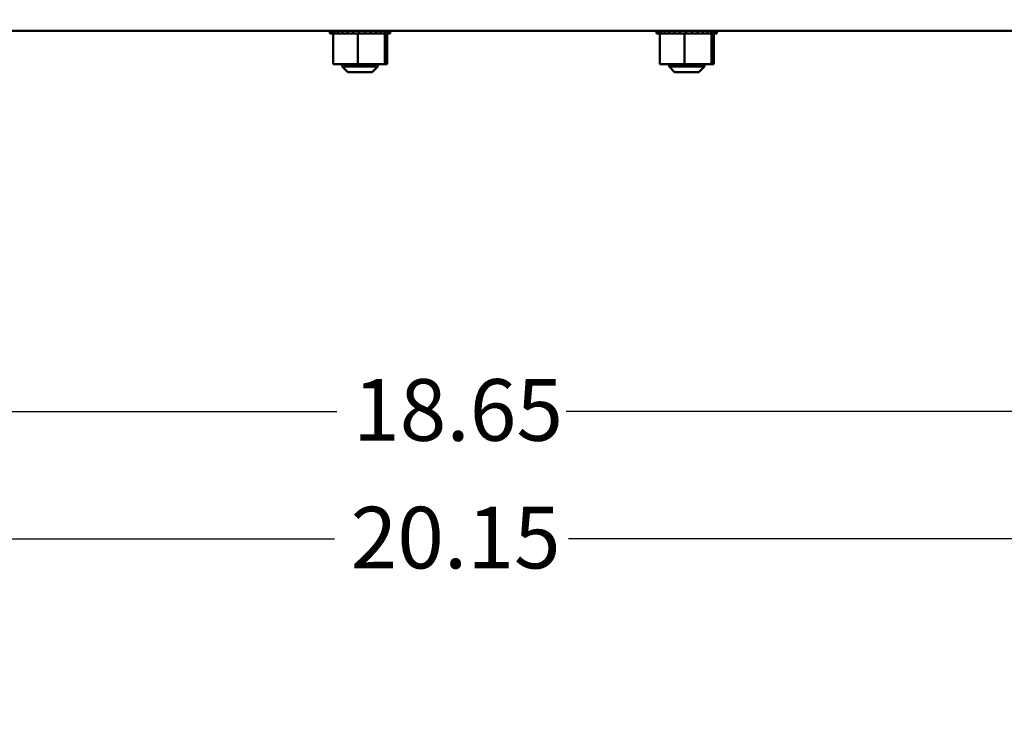
# Model space of a CAD drawing. Units: inches. Extents: x 0.05 to 2.15, y 0.02 to 1.67.
# Drawn here: x 0.71 to 0.9, y 0.57 to 0.71 of the extents above; entities that cross this region are included whole.
import ezdxf

# ---------------------------------------------------------------- set-up
doc = ezdxf.new("R2010")
doc.units = ezdxf.units.IN
doc.header["$LTSCALE"] = 0.1
doc.header["$MEASUREMENT"] = 0
for name, color, linetype, lineweight in [('Dimension (ANSI)', 7, 'Continuous', 25), ('Symbol (ANSI)', 7, 'Continuous', 25), ('Visible (ANSI)', 7, 'Continuous', 50)]:
    doc.layers.add(name, color=color, linetype=linetype, lineweight=lineweight)
doc.styles.add('Note Text (ANSI)', font='tahoma.ttf')
doc.dimstyles.new('Default (ANSI)', dxfattribs={"dimscale": 0.1, "dimtxt": 0.1200000047683716, "dimasz": 0.0984251946210861, "dimexe": 0.125, "dimexo": 0.0625, "dimgap": 0.031496062992126, "dimtad": 0, "dimtih": 1, "dimtoh": 1, "dimrnd": 1e-08, "dimzin": 0, "dimdsep": 46, "dimtxsty": 'Note Text (ANSI)', "dimcen": 0.09, "dimdle": 0.3937007874015748, "dimclrd": 256, "dimclre": 256, "dimclrt": 256, "dimadec": 0, "dimazin": 1, "dimtfac": 1, "dimtofl": 0, "dimtmove": 0, "dimatfit": 3, "dimfxl": 1, "dimtolj": 1, "dimtzin": 4, "dimlwd": -1, "dimlwe": -1, "dimarcsym": 0})
doc.dimstyles.new('Default (ANSI)$7', dxfattribs={"dimscale": 0.1, "dimtxt": 0.1200000047683716, "dimasz": 0.0984251946210861, "dimexe": 0.125, "dimexo": 0.0625, "dimgap": 0.031496062992126, "dimtad": 0, "dimtih": 1, "dimtoh": 1, "dimrnd": 1e-08, "dimzin": 0, "dimdsep": 46, "dimtxsty": 'Note Text (ANSI)', "dimcen": 0.09, "dimdle": 0.3937007874015748, "dimclrd": 256, "dimclre": 256, "dimclrt": 256, "dimadec": 0, "dimazin": 1, "dimtfac": 1, "dimtofl": 0, "dimtmove": 0, "dimatfit": 3, "dimfxl": 1, "dimtolj": 1, "dimtzin": 4, "dimlwd": -1, "dimlwe": -1, "dimarcsym": 0})

# ---------------------------------------------------------------- blocks, each defined once
blk = doc.blocks.new('*D41')
at = {"layer": 'Defpoints', "color": 0, "transparency": 16777216}
for p in [(0.6071896705861444, 0.6432779950093706), (0.9735169433134162, 0.6432779950093699), (0.9735169433134162, 0.6074870143364997)]:
    blk.add_point(p, dxfattribs=at)
at = {"layer": 'Dimension (ANSI)', "transparency": 16777216}
for p, q in [((0.6071896705861444, 0.6370279950093705), (0.6071896705861444, 0.5949870143364994)), ((0.9735169433134162, 0.6370279950093699), (0.9735169433134162, 0.5949870143364994)), ((0.6170321900482529, 0.6074870143364997), (0.7675556140330363, 0.6074870143364997)), ((0.9636744238513076, 0.6074870143364997), (0.8131509998665244, 0.6074870143364997))]:
    blk.add_line(p, q, dxfattribs=at)
for points in [[(0.6170321900482529, 0.6091274342468508), (0.6170321900482529, 0.6058465944261479), (0.6071896705861444, 0.6074870143364997)], [(0.9636744238513076, 0.6091274342468508), (0.9636744238513076, 0.6058465944261479), (0.9735169433134162, 0.6074870143364997)]]:
    blk.add_solid(points, dxfattribs=at)
at = {"layer": 'Dimension (ANSI)', "transparency": 16777216, "insert": (0.7707052203322489, 0.6137368466465472), "char_height": 0.0120000004768372, "attachment_point": 1, "style": 'Note Text (ANSI)'}
blk.add_mtext('\\A1;20.15', dxfattribs=at)
blk = doc.blocks.new('*D42')
at = {"layer": 'Defpoints', "color": 0, "transparency": 16777216}
for p in [(0.9598805796770523, 0.632323416015031), (0.620826034222508, 0.6280870859184616), (0.9598805796770523, 0.6280870859184609)]:
    blk.add_point(p, dxfattribs=at)
at = {"layer": 'Dimension (ANSI)', "transparency": 16777216}
for p, q in [((0.6306685536846165, 0.632323416015031), (0.7680270714026526, 0.632323416015031)), ((0.9500380602149435, 0.632323416015031), (0.8126795424969074, 0.632323416015031))]:
    blk.add_line(p, q, dxfattribs=at)
for points in [[(0.6306685536846165, 0.6339638359253823), (0.6306685536846165, 0.6306829961046793), (0.620826034222508, 0.632323416015031)], [(0.9500380602149435, 0.6339638359253823), (0.9500380602149435, 0.6306829961046793), (0.9598805796770523, 0.632323416015031)]]:
    blk.add_solid(points, dxfattribs=at)
at = {"layer": 'Dimension (ANSI)', "transparency": 16777216, "insert": (0.7711766777018652, 0.6385974256260841), "char_height": 0.0120000004768372, "attachment_point": 1, "style": 'Note Text (ANSI)'}
blk.add_mtext('\\A1;18.65', dxfattribs=at)

msp = doc.modelspace()

# ---------------------------------------------------------------- linework, layer by layer
at = {"layer": 'Visible (ANSI)'}
for p, q in [((0.9507896705861432, 0.7064052677366432), (0.629916943313417, 0.7064052677366428)), ((0.766661374012443, 0.7059325404639158), (0.766661374012443, 0.7064052677366432)), ((0.766661374012443, 0.7059325404639158), (0.7667372328372668, 0.7059325404639158)), ((0.7667372328372665, 0.7059325404639158), (0.7667372328372665, 0.7064052677366432)), ((0.7667465799550153, 0.7059325404639158), (0.7667372328372665, 0.7059325404639158)), ((0.7667465799550154, 0.7059325404639158), (0.7667465799550154, 0.7064052677366432)), ((0.7667465799550153, 0.7059325404639158), (0.7670342806668625, 0.7059325404639158)), ((0.7670342806668629, 0.7059325404639158), (0.7670342806668629, 0.7064052677366432)), ((0.767054236442471, 0.7059325404639158), (0.7670342806668629, 0.7059325404639158)), ((0.7670542364424705, 0.7059325404639158), (0.7670542364424705, 0.7064052677366432)), ((0.7670542364424705, 0.7059325404639158), (0.7672762677524984, 0.7059325404639158)), ((0.7675427228643295, 0.7059325404639158), (0.7672762677524984, 0.7059325404639158)), ((0.7672762677524984, 0.6999507222820976), (0.7672762677524984, 0.7059325404639158)), ((0.7675427228643295, 0.7059325404639158), (0.7675427228643295, 0.7064052677366432)), ((0.7675725204085309, 0.7059325404639158), (0.7675427228643295, 0.7059325404639158)), ((0.7675725204085313, 0.7059325404639158), (0.7675725204085313, 0.7064052677366432)), ((0.7675725204085311, 0.7059325404639158), (0.7682430202811564, 0.7059325404639158)), ((0.7682430202811564, 0.7059325404639158), (0.7682430202811564, 0.7064052677366432)), ((0.7682815144910387, 0.7059325404639158), (0.7682430202811564, 0.7059325404639158)), ((0.7682815144910387, 0.7059325404639158), (0.7682815144910387, 0.7064052677366432)), ((0.7682815144910387, 0.7059325404639158), (0.7691082608803452, 0.7059325404639158)), ((0.7691082608803452, 0.7059325404639158), (0.7691082608803452, 0.7064052677366432)), ((0.7691539724450104, 0.7059325404639158), (0.7691082608803452, 0.7059325404639158)), ((0.7691539724450102, 0.7059325404639158), (0.7691539724450102, 0.7064052677366432)), ((0.7691539724450104, 0.7059325404639158), (0.7701051939509024, 0.7059325404639158)), ((0.7701051939509024, 0.7059325404639158), (0.7701051939509024, 0.7064052677366432)), ((0.7701563662005555, 0.7059325404639158), (0.7701051939509024, 0.7059325404639158)), ((0.7701563662005553, 0.7059325404639158), (0.7701563662005553, 0.7064052677366432)), ((0.7701563662005553, 0.7059325404639158), (0.7711955079140124, 0.7059325404639158)), ((0.7711955079140124, 0.7059325404639158), (0.7711955079140124, 0.7064052677366432)), ((0.7712501743277971, 0.7059325404639158), (0.7711955079140124, 0.7059325404639158)), ((0.7712501743277971, 0.7059325404639158), (0.7712501743277971, 0.7064052677366432)), ((0.7712501743277971, 0.7059325404639158), (0.7714645551615453, 0.7059325404639158)), ((0.7720770844474388, 0.7059325404639158), (0.7714645551615453, 0.7059325404639158)), ((0.7723217483064723, 0.7059325404639158), (0.7720770844474388, 0.7059325404639158)), ((0.7720770844474388, 0.6999507222820976), (0.7720770844474388, 0.7059325404639158)), ((0.7723217483064723, 0.7059325404639158), (0.7723373026155286, 0.7059325404639158)), ((0.7723373026155286, 0.7059325404639158), (0.7723373026155286, 0.7064052677366432)), ((0.7723933623938201, 0.7059325404639158), (0.7723373026155284, 0.7059325404639158)), ((0.7723933623938202, 0.7059325404639158), (0.7723933623938202, 0.7064052677366432)), ((0.7723933623938202, 0.7059325404639158), (0.772442732225535, 0.7059325404639158)), ((0.773079058253066, 0.7059325404639158), (0.772442732225535, 0.7059325404639158)), ((0.773079058253066, 0.7059325404639158), (0.773486699525397, 0.7059325404639158)), ((0.7734866995253971, 0.7059325404639158), (0.7734866995253971, 0.7064052677366432)), ((0.7735419983223549, 0.7059325404639158), (0.7734866995253971, 0.7059325404639158)), ((0.7735419983223549, 0.7059325404639158), (0.7735419983223549, 0.7064052677366432)), ((0.7735419983223549, 0.7059325404639158), (0.7745995279649609, 0.7059325404639158)), ((0.7745995279649609, 0.7059325404639158), (0.7745995279649609, 0.7064052677366432)), ((0.7746519406788296, 0.7059325404639158), (0.7745995279649609, 0.7059325404639158)), ((0.7746519406788296, 0.7059325404639158), (0.7746519406788296, 0.7064052677366432)), ((0.7746519406788296, 0.7059325404639158), (0.7756330225613693, 0.7059325404639158)), ((0.7756330225613693, 0.7059325404639158), (0.7756330225613693, 0.7064052677366432)), ((0.7756805350009481, 0.7059325404639158), (0.7756330225613693, 0.7059325404639158)), ((0.7756805350009481, 0.7059325404639158), (0.7756805350009481, 0.7064052677366432)), ((0.7756805350009481, 0.7059325404639158), (0.7765474666968724, 0.7059325404639158)), ((0.7765474666968724, 0.7059325404639158), (0.7765474666968724, 0.7064052677366432)), ((0.7765882529857538, 0.7059325404639158), (0.7765474666968724, 0.7059325404639158)), ((0.7765882529857538, 0.7059325404639158), (0.7765882529857538, 0.7064052677366432)), ((0.777205463369759, 0.7059325404639158), (0.7765882529857538, 0.7059325404639158)), ((0.777205463369759, 0.7059325404639158), (0.777307718796169, 0.7059325404639158)), ((0.7773077187961694, 0.7059325404639158), (0.7773077187961694, 0.7064052677366432)), ((0.7773402115401447, 0.7059325404639158), (0.7773077187961694, 0.7059325404639158)), ((0.7773359418265401, 0.6999507222820976), (0.7773359418265401, 0.7059325404639158)), ((0.7773402115401447, 0.7059325404639158), (0.7773402115401447, 0.7064052677366432)), ((0.7774054049100858, 0.7059325404639158), (0.7773402115401447, 0.7059325404639158)), ((0.7774054049100858, 0.7059325404639158), (0.7778845627974377, 0.7059325404639158)), ((0.7777939825107008, 0.6999507222820976), (0.7777939825107008, 0.7059325404639158)), ((0.7778845627974377, 0.7059325404639158), (0.7778845627974377, 0.7064052677366432)), ((0.7779075133185785, 0.7059325404639158), (0.7778845627974377, 0.7059325404639158)), ((0.7779075133185785, 0.7059325404639158), (0.7779075133185785, 0.7064052677366432)), ((0.7779075133185785, 0.7059325404639158), (0.7782558309092075, 0.7059325404639158)), ((0.7782558309092075, 0.7059325404639158), (0.7782558309092075, 0.7064052677366432)), ((0.778268357231857, 0.7059325404639158), (0.7782558309092075, 0.7059325404639158)), ((0.7782683572318568, 0.7059325404639158), (0.7782683572318568, 0.7064052677366432)), ((0.7782683572318568, 0.7059325404639158), (0.7784072555061528, 0.7059325404639158)), ((0.7784072555061524, 0.7059325404639158), (0.7784072555061524, 0.7064052677366432)), ((0.7784088762507558, 0.7059325404639158), (0.7784072555061528, 0.7059325404639158)), ((0.7784088762507558, 0.7059325404639158), (0.7784088762507558, 0.7064052677366432)), ((0.8302977376488055, 0.705932540463916), (0.8302977376488055, 0.7064052677366432)), ((0.8302977376488055, 0.705932540463916), (0.8303735964736292, 0.705932540463916)), ((0.8303735964736292, 0.705932540463916), (0.8303735964736292, 0.7064052677366432)), ((0.8303829435913778, 0.705932540463916), (0.8303735964736292, 0.705932540463916)), ((0.8303829435913778, 0.705932540463916), (0.8303829435913778, 0.7064052677366432)), ((0.8303829435913778, 0.705932540463916), (0.8306706443032252, 0.705932540463916)), ((0.8306706443032252, 0.705932540463916), (0.8306706443032252, 0.7064052677366432)), ((0.8306906000788332, 0.705932540463916), (0.8306706443032252, 0.705932540463916)), ((0.8306906000788332, 0.705932540463916), (0.8306906000788332, 0.7064052677366432)), ((0.8306906000788332, 0.705932540463916), (0.8309126313888606, 0.705932540463916)), ((0.8311790865006923, 0.705932540463916), (0.8309126313888606, 0.705932540463916)), ((0.8309126313888606, 0.6999507222820978), (0.8309126313888606, 0.705932540463916)), ((0.8311790865006923, 0.705932540463916), (0.8311790865006919, 0.7064052677366432)), ((0.8312088840448936, 0.705932540463916), (0.8311790865006919, 0.705932540463916)), ((0.8312088840448939, 0.705932540463916), (0.8312088840448939, 0.7064052677366432)), ((0.8312088840448938, 0.705932540463916), (0.8318793839175187, 0.705932540463916)), ((0.8318793839175187, 0.705932540463916), (0.8318793839175187, 0.7064052677366432)), ((0.8319178781274011, 0.705932540463916), (0.8318793839175189, 0.705932540463916)), ((0.8319178781274011, 0.705932540463916), (0.8319178781274011, 0.7064052677366432)), ((0.8319178781274011, 0.705932540463916), (0.8327446245167077, 0.705932540463916)), ((0.8327446245167077, 0.705932540463916), (0.8327446245167077, 0.7064052677366432)), ((0.832790336081373, 0.705932540463916), (0.8327446245167077, 0.705932540463916)), ((0.8327903360813728, 0.705932540463916), (0.8327903360813728, 0.7064052677366432)), ((0.832790336081373, 0.705932540463916), (0.8337415575872649, 0.705932540463916)), ((0.8337415575872649, 0.705932540463916), (0.8337415575872649, 0.7064052677366432)), ((0.833792729836918, 0.705932540463916), (0.8337415575872649, 0.705932540463916)), ((0.833792729836918, 0.705932540463916), (0.833792729836918, 0.7064052677366432)), ((0.833792729836918, 0.705932540463916), (0.8348318715503751, 0.705932540463916)), ((0.8348318715503751, 0.705932540463916), (0.8348318715503751, 0.7064052677366432)), ((0.8348865379641598, 0.705932540463916), (0.8348318715503751, 0.705932540463916)), ((0.8348865379641598, 0.705932540463916), (0.8348865379641598, 0.7064052677366432)), ((0.8348865379641598, 0.705932540463916), (0.8351009187979078, 0.705932540463916)), ((0.8357134480838015, 0.705932540463916), (0.8351009187979078, 0.705932540463916)), ((0.835958111942835, 0.705932540463916), (0.8357134480838015, 0.705932540463916)), ((0.8357134480838015, 0.6999507222820978), (0.8357134480838015, 0.705932540463916)), ((0.835958111942835, 0.705932540463916), (0.8359736662518912, 0.705932540463916)), ((0.8359736662518912, 0.705932540463916), (0.8359736662518912, 0.7064052677366432)), ((0.8360297260301827, 0.705932540463916), (0.8359736662518908, 0.705932540463916)), ((0.8360297260301829, 0.705932540463916), (0.8360297260301829, 0.7064052677366432)), ((0.8360297260301829, 0.705932540463916), (0.8360790958618974, 0.705932540463916)), ((0.8367154218894285, 0.705932540463916), (0.8360790958618974, 0.705932540463916)), ((0.8367154218894285, 0.705932540463916), (0.8371230631617596, 0.705932540463916)), ((0.8371230631617596, 0.705932540463916), (0.8371230631617596, 0.7064052677366432)), ((0.8371783619587175, 0.705932540463916), (0.8371230631617596, 0.705932540463916)), ((0.8371783619587175, 0.705932540463916), (0.8371783619587175, 0.7064052677366432)), ((0.8371783619587175, 0.705932540463916), (0.8382358916013236, 0.705932540463916)), ((0.8382358916013236, 0.705932540463916), (0.8382358916013236, 0.7064052677366432)), ((0.8382883043151922, 0.705932540463916), (0.8382358916013236, 0.705932540463916)), ((0.8382883043151922, 0.705932540463916), (0.8382883043151922, 0.7064052677366432)), ((0.8382883043151922, 0.705932540463916), (0.839269386197732, 0.705932540463916)), ((0.839269386197732, 0.705932540463916), (0.839269386197732, 0.7064052677366432)), ((0.8393168986373108, 0.705932540463916), (0.839269386197732, 0.705932540463916)), ((0.8393168986373108, 0.705932540463916), (0.8393168986373108, 0.7064052677366432)), ((0.8393168986373108, 0.705932540463916), (0.8401838303332348, 0.705932540463916)), ((0.8401838303332348, 0.705932540463916), (0.8401838303332348, 0.7064052677366432)), ((0.8402246166221164, 0.705932540463916), (0.8401838303332348, 0.705932540463916)), ((0.8402246166221164, 0.705932540463916), (0.8402246166221164, 0.7064052677366432)), ((0.8408418270061213, 0.705932540463916), (0.8402246166221164, 0.705932540463916)), ((0.8408418270061213, 0.705932540463916), (0.8409440824325315, 0.705932540463916)), ((0.8409440824325319, 0.705932540463916), (0.8409440824325319, 0.7064052677366432)), ((0.8409765751765071, 0.705932540463916), (0.8409440824325319, 0.705932540463916)), ((0.8409723054629028, 0.6999507222820978), (0.8409723054629028, 0.705932540463916)), ((0.8409765751765071, 0.705932540463916), (0.8409765751765071, 0.7064052677366432)), ((0.8410417685464484, 0.705932540463916), (0.8409765751765071, 0.705932540463916)), ((0.8410417685464484, 0.705932540463916), (0.8415209264338, 0.705932540463916)), ((0.8414303461470632, 0.6999507222820978), (0.8414303461470632, 0.705932540463916)), ((0.8415209264338, 0.705932540463916), (0.8415209264338, 0.7064052677366432)), ((0.8415438769549407, 0.705932540463916), (0.8415209264338, 0.705932540463916)), ((0.8415438769549407, 0.705932540463916), (0.8415438769549407, 0.7064052677366432)), ((0.8415438769549407, 0.705932540463916), (0.8418921945455702, 0.705932540463916)), ((0.8418921945455702, 0.705932540463916), (0.8418921945455702, 0.7064052677366432)), ((0.8419047208682195, 0.705932540463916), (0.8418921945455702, 0.705932540463916)), ((0.8419047208682195, 0.705932540463916), (0.8419047208682195, 0.7064052677366432)), ((0.8419047208682195, 0.705932540463916), (0.8420436191425151, 0.705932540463916)), ((0.8420436191425151, 0.705932540463916), (0.8420436191425151, 0.7064052677366432)), ((0.8420452398871185, 0.705932540463916), (0.8420436191425151, 0.705932540463916)), ((0.8420452398871185, 0.705932540463916), (0.8420452398871185, 0.7064052677366432)), ((0.7672762677524984, 0.6999507222820976), (0.7720770844474388, 0.6999507222820976)), ((0.7690805796770538, 0.6999507222820976), (0.7690805796770538, 0.6994961768275522)), ((0.7720770844474388, 0.6999507222820976), (0.7773359418265401, 0.6999507222820976)), ((0.7759896705861448, 0.6999507222820976), (0.7759896705861448, 0.6994961768275522)), ((0.7773359418265401, 0.6999507222820976), (0.7777939825107008, 0.6999507222820976)), ((0.8309126313888606, 0.6999507222820978), (0.8357134480838015, 0.6999507222820978)), ((0.8327169433134164, 0.6999507222820978), (0.8327169433134164, 0.6994961768275524)), ((0.8357134480838015, 0.6999507222820978), (0.8409723054629028, 0.6999507222820978)), ((0.8396260342225073, 0.6999507222820978), (0.8396260342225073, 0.6994961768275524)), ((0.8409723054629028, 0.6999507222820978), (0.8414303461470632, 0.6999507222820978)), ((0.7690805796770538, 0.6994961768275522), (0.7759896705861448, 0.6994961768275522)), ((0.7701714887679632, 0.6984052677366429), (0.7690805796770538, 0.6994961768275522)), ((0.7748987614952357, 0.6984052677366429), (0.7701714887679632, 0.6984052677366429)), ((0.7748987614952357, 0.6984052677366429), (0.7759896705861448, 0.6994961768275522)), ((0.8327169433134164, 0.6994961768275524), (0.8396260342225073, 0.6994961768275524)), ((0.8338078524043256, 0.6984052677366434), (0.8327169433134164, 0.6994961768275524)), ((0.8385351251315983, 0.6984052677366434), (0.8338078524043256, 0.6984052677366434)), ((0.8385351251315983, 0.6984052677366434), (0.8396260342225073, 0.6994961768275524))]:
    msp.add_line(p, q, dxfattribs=at)

# ---------------------------------------------------------------- dimensions: what is measured, and where the dimension line sits
at = {"layer": 'Dimension (ANSI)'}
for base, p1, p2, override, picture, middle in [((0.9735169433134162, 0.6074870143364997), (0.6071896705861444, 0.6432779950093706), (0.9735169433134162, 0.6432779950093699), {"dimgap": 0.031496062992126, "dimtih": 0, "dimtoh": 0, "dimdec": 2, "dimlfac": 55, "dimtol": 0, "dimlim": 0, "dimtp": 0, "dimtm": 0, "dimtdec": 2, "dimatfit": 1}, '*D41', (0.7903533069497805, 0.6074870143364997)), ((0.9598805796770523, 0.632323416015031), (0.620826034222508, 0.6280870859184616), (0.9598805796770523, 0.6280870859184609), {"dimgap": 0.031496062992126, "dimtih": 0, "dimtoh": 0, "dimdec": 2, "dimlfac": 55, "dimse1": 1, "dimse2": 1, "dimtol": 0, "dimlim": 0, "dimtp": 0, "dimtm": 0, "dimtdec": 2, "dimatfit": 1}, '*D42', (0.79035330694978, 0.632323416015031))]:
    dim = msp.add_linear_dim(base=base, p1=p1, p2=p2, angle=180, dimstyle='Default (ANSI)', override=override, dxfattribs=at)
    dim.commit()
    dim.dimension.update_dxf_attribs({"geometry": picture, "text_midpoint": middle, "dimtype": 160})

# ---------------------------------------------------------------- leaders
at = {"layer": 'Symbol (ANSI)', "annotation_type": 0, "has_hookline": 1, "hookline_direction": 1, "text_width": 0.0051578241067272}
msp.add_leader([(0.8968078524044488, 0.7975253064677637), (1.002725921807605, 0.7677055774174867), (0.9907980310042116, 0.550617949931473), (0.9582613542110306, 0.5510155463188103)], dimstyle='Default (ANSI)$7', override={"dimtad": 0}, dxfattribs=at)

doc.saveas('drawing.dxf')
